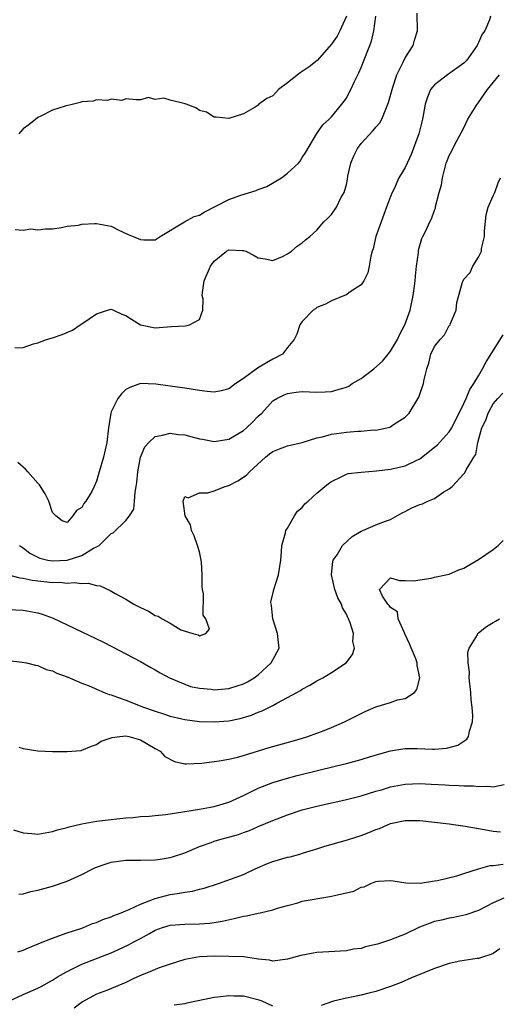
# Model space of a CAD drawing. Units: inches. Extents: x 2607000 to 2610000, y 1497000 to 1500000.
# Drawn here: x 2607667 to 2607732, y 1498487 to 1498621 of the extents above; entities that cross this region are included whole.
import ezdxf

# ---------------------------------------------------------------- set-up
doc = ezdxf.new("R2010")
doc.units = ezdxf.units.IN
doc.header["$MEASUREMENT"] = 0
doc.layers.add('LD26071497_2ft', color=70, linetype='Continuous')

msp = doc.modelspace()

# ---------------------------------------------------------------- linework, layer by layer
at = {"layer": 'LD26071497_2ft'}
for points, elevation in [([(2607665.88, 1498575.88), (2607667, 1498575.91), (2607668.41, 1498576.41), (2607669, 1498576.56), (2607670.21, 1498577), (2607671, 1498577.24), (2607672.32, 1498577.68), (2607673.73, 1498578.27), (2607674.76, 1498579), (2607675, 1498579.13), (2607677, 1498580.51), (2607678.51, 1498581), (2607679, 1498581.12), (2607679.33, 1498581), (2607680.46, 1498580.46), (2607681, 1498580.26), (2607681.76, 1498579.76), (2607683, 1498579.01), (2607685, 1498578.61), (2607687.22, 1498578.78), (2607689.13, 1498578.87), (2607689.67, 1498579), (2607691, 1498579.73), (2607691.47, 1498581), (2607691.5, 1498582.5), (2607691.37, 1498583), (2607691.4, 1498583.4), (2607691.63, 1498585), (2607692.52, 1498587), (2607693, 1498587.67), (2607694.7, 1498589), (2607695, 1498589.2), (2607696.88, 1498589.12), (2607697, 1498589.13), (2607697.32, 1498589), (2607698.45, 1498588.45), (2607699, 1498588.1), (2607699.97, 1498587.97), (2607701, 1498587.74), (2607702.29, 1498588.29), (2607703, 1498588.65), (2607703.52, 1498589), (2607704.31, 1498589.69), (2607705, 1498590.16), (2607705.42, 1498590.58), (2607706.01, 1498591), (2607707, 1498591.9), (2607707.95, 1498593), (2607708.5, 1498593.5), (2607709, 1498594.01), (2607709.64, 1498595), (2607710.27, 1498596.27), (2607710.69, 1498597), (2607711, 1498598.1), (2607711.17, 1498598.83), (2607711.22, 1498599.22), (2607711.62, 1498601), (2607712.02, 1498601.98), (2607712.5, 1498603), (2607713, 1498603.68), (2607714.62, 1498605.38), (2607715, 1498605.87), (2607715.54, 1498606.46), (2607715.83, 1498607), (2607716.36, 1498608.36), (2607716.66, 1498609), (2607716.75, 1498609.25), (2607717.22, 1498611), (2607717.34, 1498611.34), (2607717.88, 1498613), (2607718.74, 1498614.74), (2607719, 1498615.32), (2607720.07, 1498617), (2607720.27, 1498617.73), (2607720.66, 1498619), (2607720.62, 1498621.38)], 8664), ([(2607665.95, 1498591.95), (2607667, 1498591.88), (2607668.06, 1498592.06), (2607669, 1498591.92), (2607670.06, 1498592.06), (2607671, 1498592.07), (2607672.24, 1498592.24), (2607673, 1498592.4), (2607674.57, 1498592.57), (2607675, 1498592.68), (2607676.77, 1498592.77), (2607677, 1498592.8), (2607679, 1498592.43), (2607679.94, 1498591.94), (2607681.3, 1498591.3), (2607681.98, 1498591), (2607683, 1498590.63), (2607683.43, 1498590.57), (2607685, 1498590.58), (2607685.67, 1498591), (2607688.96, 1498593), (2607690.28, 1498593.72), (2607691, 1498593.9), (2607691.67, 1498594.33), (2607695, 1498596.05), (2607696.62, 1498596.62), (2607698.71, 1498597.29), (2607699, 1498597.41), (2607700.16, 1498597.84), (2607702.16, 1498599), (2607703, 1498599.65), (2607704.5, 1498601), (2607704.72, 1498601.28), (2607705, 1498601.78), (2607705.5, 1498602.5), (2607706.98, 1498605.02), (2607707.79, 1498606.21), (2607708.68, 1498607), (2607709, 1498607.31), (2607710.37, 1498609), (2607711, 1498609.85), (2607711.4, 1498610.6), (2607711.61, 1498611), (2607712.11, 1498612.11), (2607712.7, 1498613.3), (2607713, 1498614), (2607714.41, 1498617.59), (2607714.74, 1498619), (2607715.01, 1498621)], 8662), ([(2607730.63, 1498621), (2607730.47, 1498620.47), (2607729.84, 1498619), (2607729.48, 1498618.52), (2607729, 1498617.42), (2607728.85, 1498617.15), (2607728.81, 1498617), (2607727.41, 1498615), (2607727, 1498614.58), (2607724.75, 1498613), (2607723, 1498611.67), (2607722.46, 1498611), (2607722.02, 1498609.98), (2607721.73, 1498609), (2607721.47, 1498607.47), (2607721.37, 1498607), (2607720.87, 1498605), (2607719.83, 1498602.17), (2607719, 1498600.39), (2607718.16, 1498599), (2607717.52, 1498597.52), (2607717.23, 1498597), (2607717, 1498596.44), (2607716.48, 1498595), (2607715.73, 1498593), (2607715.03, 1498591), (2607714.64, 1498589.36), (2607714.52, 1498589), (2607714.34, 1498588.34), (2607714.12, 1498587), (2607713.91, 1498586.09), (2607713.36, 1498585), (2607713, 1498584.46), (2607711.38, 1498583.38), (2607711, 1498583.1), (2607710.73, 1498583), (2607709, 1498582.26), (2607708.18, 1498581.81), (2607707, 1498581.36), (2607706.81, 1498581.19), (2607706.49, 1498581), (2607705, 1498579.46), (2607704.68, 1498579), (2607704.27, 1498577.73), (2607703.91, 1498577), (2607703, 1498575.93), (2607702.32, 1498575), (2607701, 1498574.34), (2607700.15, 1498573.85), (2607698.91, 1498573.09), (2607697, 1498571.68), (2607695.97, 1498571), (2607695, 1498570.31), (2607693.96, 1498570.04), (2607693, 1498569.85), (2607692.08, 1498569.92), (2607691, 1498570.05), (2607689, 1498570.39), (2607687, 1498570.66), (2607685.06, 1498570.94), (2607683, 1498571.04), (2607681.52, 1498570.48), (2607681, 1498570.2), (2607680.38, 1498569.62), (2607679.88, 1498569), (2607679, 1498567.17), (2607678.93, 1498567), (2607678.65, 1498565), (2607678.42, 1498563), (2607677.94, 1498561), (2607677.37, 1498559), (2607677, 1498557.73), (2607676.69, 1498557), (2607676.35, 1498556.35), (2607675.56, 1498555), (2607675.29, 1498554.71), (2607675, 1498554.16), (2607674.26, 1498553.74), (2607673.78, 1498553), (2607673, 1498552.13), (2607672.33, 1498552.33), (2607671.46, 1498553), (2607671, 1498553.47), (2607670.49, 1498555), (2607670.02, 1498556.02), (2607669.23, 1498557.23), (2607669, 1498557.44), (2607667.67, 1498559), (2607667.35, 1498559.35), (2607667, 1498559.62), (2607666.29, 1498560.29)], 8666), ([(2607711.04, 1498621), (2607710.1, 1498619), (2607709.74, 1498618.26), (2607709, 1498617.17), (2607707.04, 1498614.95), (2607705.92, 1498614.08), (2607705, 1498613.46), (2607704.7, 1498613.3), (2607703, 1498611.91), (2607701.75, 1498611), (2607701.38, 1498610.62), (2607701, 1498610.17), (2607700.2, 1498609.8), (2607699.1, 1498609), (2607699, 1498608.87), (2607698.61, 1498608.61), (2607697, 1498607.71), (2607695, 1498607.05), (2607693.26, 1498607.26), (2607693, 1498607.23), (2607691.95, 1498607.95), (2607691, 1498608.16), (2607690.5, 1498608.5), (2607689.2, 1498609), (2607689.06, 1498609.06), (2607687, 1498609.57), (2607686.16, 1498609.84), (2607685, 1498609.64), (2607684.07, 1498609.93), (2607683, 1498609.61), (2607682.39, 1498609.61), (2607681, 1498609.76), (2607680.46, 1498609.54), (2607679, 1498609.69), (2607678.49, 1498609.51), (2607677, 1498609.6), (2607676.56, 1498609.44), (2607675, 1498609.34), (2607674.76, 1498609.24), (2607673.87, 1498609), (2607672.75, 1498608.75), (2607671, 1498608.21), (2607669.4, 1498607.4), (2607669, 1498607.22), (2607668.76, 1498607), (2607667.79, 1498606.21), (2607667, 1498605.67), (2607666.7, 1498605.3), (2607666.42, 1498605)], 8660), ([(2607666.51, 1498549), (2607666.78, 1498548.78), (2607667, 1498548.65), (2607667.94, 1498547.94), (2607669.28, 1498547.28), (2607670.39, 1498547), (2607671, 1498546.88), (2607673.02, 1498546.98), (2607675, 1498547.62), (2607676.6, 1498548.6), (2607677, 1498548.79), (2607677.34, 1498549), (2607679, 1498550.6), (2607679.28, 1498550.72), (2607681, 1498552.36), (2607681.5, 1498553), (2607682.09, 1498553.91), (2607682.19, 1498555), (2607682.24, 1498556.24), (2607682.4, 1498557), (2607682.47, 1498557.53), (2607682.61, 1498559), (2607683, 1498561), (2607683.58, 1498562.42), (2607684.11, 1498563), (2607685, 1498563.83), (2607685.97, 1498563.97), (2607687, 1498564.27), (2607688.1, 1498564.1), (2607689, 1498564.02), (2607689.83, 1498563.83), (2607691, 1498563.49), (2607691.43, 1498563.43), (2607693, 1498563.13), (2607695, 1498563.44), (2607697, 1498564.64), (2607697.41, 1498565), (2607698.23, 1498565.77), (2607699, 1498566.56), (2607699.48, 1498567), (2607701, 1498568.64), (2607701.54, 1498569), (2607702.53, 1498569.47), (2607703, 1498569.66), (2607704.18, 1498569.82), (2607705, 1498569.91), (2607707, 1498569.84), (2607708.13, 1498569.87), (2607709, 1498569.91), (2607710.35, 1498570.35), (2607711, 1498570.53), (2607711.33, 1498570.67), (2607711.81, 1498571), (2607713, 1498571.71), (2607714.73, 1498573), (2607715.94, 1498574.06), (2607716.71, 1498575), (2607717, 1498575.4), (2607717.94, 1498577), (2607718.26, 1498577.74), (2607718.96, 1498579), (2607719.67, 1498581), (2607720.09, 1498583), (2607720.27, 1498584.27), (2607720.35, 1498585), (2607720.39, 1498585.61), (2607720.55, 1498587), (2607720.81, 1498588.81), (2607720.84, 1498589.16), (2607721.25, 1498590.75), (2607721.41, 1498591), (2607721.8, 1498591.8), (2607722.34, 1498593), (2607722.6, 1498593.4), (2607723, 1498594.62), (2607723.11, 1498594.89), (2607723.12, 1498595.12), (2607723.64, 1498597), (2607723.95, 1498598.05), (2607724.07, 1498599), (2607724.6, 1498601), (2607724.7, 1498601.3), (2607725, 1498602.04), (2607725.34, 1498602.66), (2607725.5, 1498603), (2607726.05, 1498604.05), (2607727, 1498605.82), (2607727.54, 1498607), (2607728.45, 1498608.45), (2607728.78, 1498609), (2607728.87, 1498609.13), (2607729, 1498609.26), (2607730.21, 1498611), (2607731.86, 1498613)], 8668), ([(2607665.03, 1498545), (2607666.57, 1498544.57), (2607667, 1498544.53), (2607668.25, 1498544.25), (2607671, 1498543.95), (2607671.98, 1498543.98), (2607673, 1498543.88), (2607673.97, 1498543.97), (2607675, 1498543.81), (2607675.86, 1498543.86), (2607677, 1498543.53), (2607677.49, 1498543.49), (2607678.86, 1498542.86), (2607679.55, 1498542.45), (2607681, 1498541.66), (2607682.1, 1498541), (2607682.7, 1498540.7), (2607683, 1498540.53), (2607684.06, 1498540.06), (2607685, 1498539.46), (2607685.37, 1498539.37), (2607685.93, 1498539), (2607687, 1498538.42), (2607688.47, 1498537.53), (2607690.12, 1498537), (2607690.85, 1498536.85), (2607691, 1498536.7), (2607691.87, 1498537), (2607692.39, 1498537.61), (2607691.89, 1498539), (2607691.51, 1498539.51), (2607691.58, 1498542.42), (2607691.44, 1498543), (2607691.39, 1498543.38), (2607691.39, 1498545), (2607691.27, 1498546.73), (2607691.21, 1498547.21), (2607691, 1498548.1), (2607690.76, 1498549), (2607690.29, 1498550.29), (2607689.93, 1498551), (2607689.79, 1498551.79), (2607689.08, 1498553), (2607688.77, 1498555), (2607689, 1498555.66), (2607689.47, 1498555.47), (2607691, 1498556.16), (2607692.14, 1498556.14), (2607693, 1498556.4), (2607694.51, 1498557), (2607695, 1498557.15), (2607696.21, 1498557.79), (2607697.43, 1498558.57), (2607697.8, 1498559), (2607700.01, 1498561), (2607700.56, 1498561.44), (2607701, 1498561.76), (2607701.88, 1498562.12), (2607703, 1498562.56), (2607705, 1498563), (2607707, 1498563.61), (2607707.77, 1498563.77), (2607709, 1498564.14), (2607711, 1498564.42), (2607712.54, 1498564.54), (2607713, 1498564.54), (2607714.7, 1498564.7), (2607715, 1498564.69), (2607716.53, 1498565), (2607716.9, 1498565.1), (2607717, 1498565.14), (2607717.43, 1498565.43), (2607719, 1498566.43), (2607719.29, 1498566.71), (2607719.56, 1498567), (2607720.86, 1498569.14), (2607721, 1498569.58), (2607721.37, 1498570.63), (2607721.48, 1498571), (2607721.57, 1498571.56), (2607721.93, 1498573), (2607722.23, 1498573.77), (2607722.51, 1498575), (2607723, 1498576.04), (2607723.77, 1498577), (2607724.35, 1498577.65), (2607725, 1498578.89), (2607725.11, 1498579), (2607725.16, 1498579.16), (2607725.93, 1498581), (2607726.05, 1498582.05), (2607726.82, 1498584.82), (2607726.89, 1498585), (2607727, 1498585.19), (2607727.86, 1498586.14), (2607728.19, 1498587), (2607729, 1498588.21), (2607729.38, 1498589), (2607729.37, 1498589.37), (2607729.81, 1498591), (2607729.81, 1498591.81), (2607730.04, 1498593.96), (2607730.3, 1498595), (2607731, 1498596.53), (2607731.2, 1498597), (2607731.67, 1498598.33), (2607731.97, 1498599)], 8670), ([(2607665, 1498540.26), (2607667, 1498540.2), (2607669, 1498539.82), (2607669.62, 1498539.62), (2607671.08, 1498539.08), (2607673, 1498538.2), (2607675, 1498537.25), (2607677.86, 1498535.86), (2607679.19, 1498535.19), (2607681, 1498534.25), (2607683, 1498533.18), (2607684.37, 1498532.37), (2607685, 1498532.06), (2607685.65, 1498531.65), (2607686.94, 1498531), (2607689, 1498530.1), (2607689.81, 1498529.81), (2607691, 1498529.56), (2607692.58, 1498529.42), (2607693, 1498529.35), (2607695, 1498529.51), (2607696.13, 1498529.87), (2607697, 1498530.17), (2607697.56, 1498530.44), (2607698.45, 1498531), (2607699, 1498531.41), (2607700.78, 1498533), (2607701, 1498533.45), (2607701.86, 1498535), (2607701.78, 1498535.78), (2607701.62, 1498537), (2607700.98, 1498539), (2607700.83, 1498540.83), (2607700.77, 1498541), (2607700.73, 1498541.27), (2607701, 1498542.39), (2607701.13, 1498543), (2607701.78, 1498545), (2607702.09, 1498547), (2607702.17, 1498548.17), (2607702.2, 1498549), (2607702.7, 1498550.7), (2607702.76, 1498551), (2607703, 1498551.36), (2607703.95, 1498553), (2607704.35, 1498553.65), (2607705, 1498554.17), (2607705.37, 1498554.63), (2607705.82, 1498555), (2607707, 1498556.08), (2607708.06, 1498557), (2607708.58, 1498557.42), (2607709, 1498557.71), (2607710.31, 1498558.31), (2607711, 1498558.67), (2607711.24, 1498558.76), (2607713.03, 1498558.97), (2607715.12, 1498559.12), (2607717, 1498559.36), (2607719, 1498559.82), (2607720.6, 1498560.6), (2607721, 1498560.77), (2607723, 1498562.35), (2607723.35, 1498562.65), (2607725, 1498564.46), (2607725.35, 1498565), (2607727, 1498568.32), (2607727.32, 1498569), (2607727.81, 1498570.19), (2607728.36, 1498571), (2607729, 1498572.06), (2607729.54, 1498573), (2607730.04, 1498573.96), (2607732.34, 1498577.66)], 8672), ([(2607665, 1498533.34), (2607666.9, 1498533.1), (2607667.49, 1498533), (2607668.7, 1498532.7), (2607669, 1498532.65), (2607670.13, 1498532.13), (2607671, 1498531.94), (2607671.6, 1498531.6), (2607673, 1498531.12), (2607675, 1498530.24), (2607676.22, 1498529.78), (2607677, 1498529.43), (2607678.03, 1498529), (2607678.73, 1498528.73), (2607679, 1498528.66), (2607680.2, 1498528.2), (2607681, 1498527.95), (2607683.4, 1498527), (2607685, 1498526.43), (2607686.1, 1498526.1), (2607687, 1498525.78), (2607688.61, 1498525.39), (2607689, 1498525.3), (2607691, 1498525.05), (2607693, 1498525), (2607695, 1498525.15), (2607696.56, 1498525.44), (2607698.1, 1498525.9), (2607699, 1498526.3), (2607699.52, 1498526.48), (2607701, 1498527.22), (2607701.52, 1498527.52), (2607703, 1498528.29), (2607704.27, 1498529), (2607704.75, 1498529.25), (2607705, 1498529.42), (2607706.03, 1498529.97), (2607707, 1498530.55), (2607707.81, 1498531), (2607709, 1498531.72), (2607710.97, 1498533), (2607711.84, 1498534.16), (2607712.09, 1498535), (2607711.9, 1498535.9), (2607711.95, 1498537), (2607711.52, 1498538.48), (2607711.31, 1498539), (2607711.19, 1498539.19), (2607711, 1498539.66), (2607710.49, 1498540.49), (2607710.32, 1498541), (2607709.85, 1498541.85), (2607709.44, 1498543), (2607709, 1498545), (2607709.17, 1498546.83), (2607709.22, 1498547), (2607709.73, 1498547.73), (2607710.49, 1498549), (2607711.78, 1498550.22), (2607713, 1498550.91), (2607713.24, 1498551), (2607715, 1498551.79), (2607716.31, 1498552.31), (2607717, 1498552.54), (2607718.58, 1498553.42), (2607719, 1498553.61), (2607719.91, 1498554.09), (2607721, 1498554.56), (2607721.34, 1498554.66), (2607722.09, 1498555), (2607723, 1498555.38), (2607724.28, 1498556.28), (2607725, 1498556.68), (2607725.38, 1498557), (2607727, 1498558.75), (2607727.13, 1498558.87), (2607727.29, 1498559.29), (2607728.33, 1498561), (2607728.62, 1498561.38), (2607728.87, 1498563), (2607729.45, 1498565), (2607729.97, 1498566.03), (2607730.31, 1498567), (2607731, 1498568.25), (2607731.61, 1498569), (2607732.28, 1498569.72)], 8674), ([(2607666.45, 1498521.55), (2607667, 1498521.36), (2607669, 1498521.07), (2607671, 1498520.94), (2607673, 1498520.94), (2607674.89, 1498521.11), (2607675, 1498521.15), (2607676.3, 1498521.7), (2607677, 1498521.92), (2607677.64, 1498522.36), (2607679, 1498522.8), (2607679.15, 1498522.85), (2607680.17, 1498523), (2607681, 1498523.08), (2607681.4, 1498523), (2607683, 1498522.53), (2607685, 1498521.37), (2607685.66, 1498521), (2607686.3, 1498520.3), (2607687.59, 1498519.59), (2607689, 1498519.3), (2607689.26, 1498519.26), (2607691.35, 1498519.35), (2607693, 1498519.61), (2607693.68, 1498519.68), (2607695, 1498519.93), (2607696.19, 1498520.19), (2607697, 1498520.42), (2607700.5, 1498521.5), (2607703.63, 1498522.37), (2607705.18, 1498522.82), (2607705.77, 1498523), (2607707, 1498523.44), (2607707.74, 1498523.74), (2607709, 1498524.22), (2607710.76, 1498525), (2607713, 1498526.14), (2607713.58, 1498526.42), (2607715, 1498527.02), (2607717, 1498527.64), (2607717.98, 1498527.98), (2607719, 1498528.18), (2607720.27, 1498529), (2607720.6, 1498529.4), (2607720.99, 1498531), (2607720.65, 1498532.65), (2607720.65, 1498533), (2607720.45, 1498533.55), (2607719.59, 1498535.59), (2607718.97, 1498536.97), (2607718.9, 1498537.1), (2607718.06, 1498539), (2607717.94, 1498539.94), (2607717, 1498540.53), (2607716.84, 1498540.84), (2607716.66, 1498541), (2607715.92, 1498542.08), (2607715.52, 1498543), (2607717, 1498544.57), (2607718.24, 1498544.24), (2607719, 1498544.23), (2607720.19, 1498544.19), (2607721, 1498544.33), (2607722.53, 1498544.53), (2607723, 1498544.68), (2607725, 1498545.09), (2607726.32, 1498545.68), (2607727, 1498545.9), (2607727.68, 1498546.32), (2607729, 1498547.07), (2607731, 1498548.43), (2607731.66, 1498549), (2607732.36, 1498549.64)], 8676), ([(2607665.7, 1498510.3), (2607667, 1498509.91), (2607668.21, 1498509.79), (2607669, 1498509.73), (2607671, 1498510.08), (2607671.69, 1498510.31), (2607673, 1498510.61), (2607673.28, 1498510.72), (2607675, 1498511.1), (2607677, 1498511.46), (2607679, 1498511.73), (2607679.78, 1498511.78), (2607681, 1498511.93), (2607681.98, 1498511.98), (2607683, 1498512.1), (2607684.16, 1498512.16), (2607685, 1498512.26), (2607686.4, 1498512.4), (2607687, 1498512.5), (2607688.74, 1498512.74), (2607689, 1498512.8), (2607691, 1498513.1), (2607693, 1498513.47), (2607695, 1498514.07), (2607697, 1498514.99), (2607699, 1498515.99), (2607701, 1498516.74), (2607703, 1498517.33), (2607704.32, 1498517.68), (2607709.67, 1498519), (2607711, 1498519.34), (2607713, 1498519.89), (2607714.27, 1498520.27), (2607717, 1498521.03), (2607718.68, 1498521.32), (2607719, 1498521.35), (2607720.65, 1498521.35), (2607722.72, 1498521.28), (2607723, 1498521.28), (2607724.61, 1498521.39), (2607726.18, 1498521.82), (2607727.38, 1498522.62), (2607727.62, 1498523), (2607727.74, 1498523.74), (2607728.15, 1498525), (2607728.2, 1498525.8), (2607728.12, 1498527), (2607727.99, 1498527.99), (2607727.95, 1498529), (2607727.73, 1498531), (2607727.74, 1498531.74), (2607727.58, 1498533), (2607727.53, 1498534.47), (2607727.71, 1498535), (2607728.83, 1498536.83), (2607728.9, 1498537), (2607728.95, 1498537.05), (2607729, 1498537.08), (2607730.05, 1498537.95), (2607731, 1498538.51), (2607731.3, 1498538.7), (2607731.84, 1498539)], 8678), ([(2607666.43, 1498501.57), (2607667, 1498501.6), (2607668.07, 1498501.93), (2607669, 1498502.1), (2607670.49, 1498502.49), (2607671, 1498502.64), (2607673, 1498503.33), (2607675, 1498504.22), (2607676.5, 1498505), (2607676.84, 1498505.16), (2607678.31, 1498505.69), (2607679, 1498505.9), (2607681, 1498506.18), (2607683, 1498506.17), (2607685, 1498506.22), (2607685.67, 1498506.33), (2607687, 1498506.56), (2607687.35, 1498506.65), (2607689, 1498507.18), (2607691, 1498508.02), (2607692.59, 1498508.59), (2607693, 1498508.76), (2607693.76, 1498509), (2607696.32, 1498509.68), (2607697, 1498509.95), (2607697.8, 1498510.2), (2607699, 1498510.75), (2607701, 1498511.57), (2607703, 1498512.33), (2607705, 1498513), (2607707, 1498513.52), (2607709, 1498513.97), (2607709.86, 1498514.14), (2607711, 1498514.41), (2607713, 1498514.94), (2607715, 1498515.55), (2607715.76, 1498515.76), (2607717, 1498516.13), (2607719, 1498516.5), (2607721, 1498516.59), (2607722.53, 1498516.53), (2607724.44, 1498516.44), (2607725, 1498516.39), (2607726.35, 1498516.35), (2607727, 1498516.29), (2607728.29, 1498516.29), (2607729, 1498516.21), (2607730.25, 1498516.25), (2607731, 1498516.16), (2607732.48, 1498516.48)], 8680), ([(2607666.29, 1498493.71), (2607667, 1498493.95), (2607667.74, 1498494.26), (2607669.62, 1498495), (2607671, 1498495.57), (2607671.86, 1498495.86), (2607673, 1498496.3), (2607674.88, 1498496.88), (2607675.21, 1498497), (2607676.46, 1498497.54), (2607677, 1498497.7), (2607677.88, 1498498.12), (2607679, 1498498.48), (2607679.35, 1498498.65), (2607680.34, 1498499), (2607681, 1498499.28), (2607681.45, 1498499.45), (2607683, 1498500.19), (2607685, 1498500.95), (2607687, 1498501.49), (2607688.31, 1498501.69), (2607689, 1498501.82), (2607690.04, 1498501.96), (2607691, 1498502.21), (2607691.65, 1498502.35), (2607693.6, 1498503), (2607697, 1498504.24), (2607698.61, 1498505), (2607700.26, 1498505.74), (2607701, 1498505.99), (2607703, 1498506.58), (2607703.37, 1498506.63), (2607704.69, 1498507), (2607705.15, 1498507.16), (2607707, 1498507.71), (2607708.06, 1498508.06), (2607710.84, 1498508.84), (2607711.3, 1498509), (2607713, 1498509.51), (2607714.08, 1498509.92), (2607715, 1498510.33), (2607715.5, 1498510.5), (2607716.58, 1498511), (2607717, 1498511.16), (2607719, 1498511.55), (2607721, 1498511.55), (2607723, 1498511.36), (2607725, 1498511.12), (2607725.9, 1498511), (2607727.19, 1498510.81), (2607729, 1498510.5), (2607730.24, 1498510.24), (2607731, 1498510.13), (2607731.98, 1498510.02)], 8682), ([(2607665.07, 1498487), (2607667, 1498487.89), (2607669, 1498488.77), (2607669.45, 1498489), (2607671, 1498489.85), (2607671.69, 1498490.31), (2607672.91, 1498491), (2607675, 1498492.05), (2607679, 1498493.58), (2607679.99, 1498494.01), (2607681.36, 1498494.64), (2607682, 1498495), (2607683, 1498495.52), (2607684.22, 1498496.22), (2607685, 1498496.64), (2607685.97, 1498497), (2607687, 1498497.32), (2607689, 1498497.48), (2607691, 1498497.52), (2607692.39, 1498497.61), (2607693, 1498497.69), (2607694.11, 1498497.89), (2607695.75, 1498498.25), (2607697, 1498498.55), (2607697.4, 1498498.6), (2607699, 1498498.95), (2607699.27, 1498499), (2607701, 1498499.41), (2607701.64, 1498499.64), (2607703, 1498500.03), (2607704.39, 1498500.39), (2607705, 1498500.59), (2607708.75, 1498501.25), (2607709, 1498501.28), (2607709.39, 1498501.39), (2607712.02, 1498501.98), (2607713, 1498502.49), (2607713.44, 1498502.56), (2607714.34, 1498503), (2607715, 1498503.26), (2607715.31, 1498503.31), (2607717, 1498503.39), (2607717.35, 1498503.35), (2607719.08, 1498503.08), (2607721.05, 1498503.05), (2607723, 1498503.37), (2607723.42, 1498503.42), (2607726.05, 1498504.05), (2607727, 1498504.38), (2607728.99, 1498505.01), (2607730.56, 1498505.44), (2607731, 1498505.45), (2607732.36, 1498505.64)], 8684), ([(2607732.43, 1498501), (2607731, 1498500.36), (2607729, 1498499.34), (2607727.26, 1498498.74), (2607725.62, 1498498.38), (2607725, 1498498.3), (2607723.97, 1498498.03), (2607723, 1498497.81), (2607722.4, 1498497.6), (2607720.96, 1498497.04), (2607719, 1498496.09), (2607717, 1498495.32), (2607715.23, 1498494.77), (2607715, 1498494.69), (2607713.61, 1498494.39), (2607713, 1498494.17), (2607711.95, 1498494.05), (2607711, 1498493.85), (2607707, 1498493.6), (2607706.49, 1498493.51), (2607704.81, 1498493.19), (2607703, 1498492.69), (2607701, 1498492.45), (2607700.55, 1498492.55), (2607699, 1498492.71), (2607698.77, 1498492.77), (2607697, 1498493.01), (2607695, 1498493.09), (2607693.1, 1498493.1), (2607691, 1498493.01), (2607689, 1498492.64), (2607687, 1498492.04), (2607685.51, 1498491.51), (2607685, 1498491.32), (2607684.27, 1498491), (2607683, 1498490.49), (2607681.97, 1498490.03), (2607681, 1498489.54), (2607678.51, 1498488.51), (2607677, 1498487.95), (2607675.1, 1498486.9), (2607673.95, 1498486.05)], 8686), ([(2607731.89, 1498494.11), (2607731, 1498493.48), (2607730.67, 1498493.33), (2607729.53, 1498493), (2607729, 1498492.82), (2607728.81, 1498492.81), (2607726.43, 1498492.44), (2607725, 1498492.13), (2607723, 1498491.46), (2607719.85, 1498490.15), (2607718.46, 1498489.54), (2607717, 1498488.97), (2607715, 1498488.29), (2607714.08, 1498488.08), (2607713, 1498487.81), (2607711.48, 1498487.48), (2607711, 1498487.41), (2607709.25, 1498487), (2607707.58, 1498486.42)], 8688), ([(2607701, 1498486.33), (2607699.55, 1498487), (2607699.15, 1498487.15), (2607697, 1498487.67), (2607695.69, 1498487.68), (2607695, 1498487.74), (2607693.52, 1498487.52), (2607693, 1498487.5), (2607689.28, 1498486.72), (2607689, 1498486.64), (2607687.56, 1498486.44)], 8688)]:
    msp.add_lwpolyline(points, dxfattribs=dict(at, elevation=elevation))

doc.saveas('drawing.dxf')
